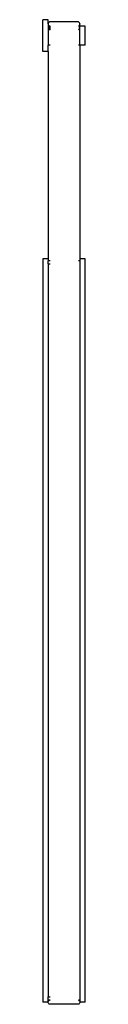
# Model space of a CAD drawing. Units: metres. Extents: x 3.17 to 10.33, y 3.36 to 7.18.
# Drawn here: x 10.28 to 10.32, y 4.59 to 5.51 of the extents above; entities that cross this region are included whole.
import ezdxf

# ---------------------------------------------------------------- set-up
doc = ezdxf.new("R2010")
doc.units = ezdxf.units.M
doc.layers.add('Edges', color=7, linetype='Continuous')

# ---------------------------------------------------------------- blocks, each defined once
blk = doc.blocks.new('Dressing Chairs With Table rs')
at = {"layer": 'Edges'}
for p, q in [((1.25616, 0.99053), (1.25116, 0.99053)), ((1.25116, 0.96053), (1.25116, 0.99053)), ((1.25616, 0.98652), (1.25616, 0.99053)), ((1.25623, 0.98704), (1.25616, 0.98652)), ((1.25616, 0.98652), (1.25623, 0.986)), ((1.25616, 0.98652), (1.25616, 0.98451)), ((1.25674, 0.98451), (1.25616, 0.98451)), ((1.25616, 0.98451), (1.25616, 0.96654)), ((1.25643, 0.98752), (1.25623, 0.98704)), ((1.25623, 0.986), (1.25643, 0.98552)), ((1.25674, 0.98794), (1.25643, 0.98752)), ((1.25643, 0.98552), (1.25674, 0.9851)), ((1.25716, 0.98825), (1.25674, 0.98794)), ((1.25674, 0.98451), (1.25674, 0.9851)), ((1.25674, 0.98451), (1.25674, 0.98137)), ((1.25816, 0.98451), (1.25714, 0.98451)), ((1.25764, 0.98845), (1.25716, 0.98825)), ((1.25816, 0.98852), (1.25764, 0.98845)), ((1.28416, 0.98852), (1.25816, 0.98852)), ((1.25816, 0.981), (1.25816, 0.98451)), ((1.28468, 0.98845), (1.28416, 0.98852)), ((1.28516, 0.98825), (1.28468, 0.98845)), ((1.28557, 0.98451), (1.28468, 0.98451)), ((1.28557, 0.98794), (1.28516, 0.98825)), ((1.28589, 0.98752), (1.28557, 0.98794)), ((1.28557, 0.9851), (1.28569, 0.98525)), ((1.28557, 0.98451), (1.28557, 0.9851)), ((1.28616, 0.98451), (1.28557, 0.98451)), ((1.28557, 0.98421), (1.28557, 0.98451)), ((1.28557, 0.98382), (1.28557, 0.98331)), ((1.28557, 0.98266), (1.28557, 0.98188)), ((1.28609, 0.98704), (1.28589, 0.98752)), ((1.28589, 0.98552), (1.28609, 0.986)), ((1.28616, 0.98652), (1.28609, 0.98704)), ((1.28609, 0.986), (1.28616, 0.98642)), ((1.28616, 0.98652), (1.28616, 0.98642)), ((1.28616, 0.98451), (1.28616, 0.98642)), ((1.29116, 0.98451), (1.28616, 0.98451)), ((1.28616, 0.96654), (1.28616, 0.98451)), ((1.29116, 0.96654), (1.29116, 0.98451)), ((1.25764, 0.98104), (1.25716, 0.98117)), ((1.25816, 0.981), (1.25764, 0.98104)), ((1.28468, 0.98104), (1.28516, 0.98117)), ((1.28516, 0.98117), (1.28557, 0.98137)), ((1.25674, 0.96654), (1.25616, 0.96654)), ((1.25616, 0.96053), (1.25616, 0.96654)), ((1.25816, 0.96654), (1.25716, 0.96654)), ((1.28557, 0.96654), (1.28468, 0.96654)), ((1.28616, 0.96654), (1.28589, 0.96654)), ((1.29116, 0.96654), (1.28616, 0.96654)), ((1.28616, 0.96654), (1.28616, 0.76553)), ((1.25616, 0.96053), (1.25116, 0.96053)), ((1.25616, 0.96053), (1.25616, 0.76553)), ((1.25616, 0.76553), (1.25116, 0.76553)), ((1.25116, 0.76553), (1.25116, 0.06553)), ((1.25616, 0.76553), (1.25616, 0.76353)), ((1.25674, 0.76353), (1.25616, 0.76353)), ((1.25616, 0.76053), (1.25616, 0.76353)), ((1.25616, 0.76053), (1.25674, 0.76053)), ((1.25616, 0.76053), (1.25616, 0.07053)), ((1.25816, 0.76353), (1.25716, 0.76353)), ((1.25716, 0.76053), (1.25816, 0.76053)), ((1.28557, 0.76353), (1.28468, 0.76353)), ((1.28616, 0.76353), (1.28589, 0.76353)), ((1.29116, 0.76553), (1.28616, 0.76553)), ((1.28616, 0.76553), (1.28616, 0.76353)), ((1.28616, 0.76353), (1.28616, 0.06753)), ((1.29116, 0.06553), (1.29116, 0.76553)), ((1.25616, 0.06553), (1.25116, 0.06553)), ((1.25616, 0.07053), (1.25674, 0.07053)), ((1.25616, 0.06753), (1.25616, 0.07053)), ((1.25674, 0.06753), (1.25616, 0.06753)), ((1.25616, 0.06553), (1.25616, 0.06753)), ((1.25616, 0.06553), (1.25623, 0.06605)), ((1.25623, 0.06501), (1.25616, 0.06553)), ((1.25623, 0.06605), (1.25643, 0.06653)), ((1.25643, 0.06452), (1.25623, 0.06501)), ((1.25643, 0.06653), (1.25674, 0.06694)), ((1.25716, 0.07053), (1.25816, 0.07053)), ((1.25813, 0.06753), (1.25716, 0.06753)), ((1.25716, 0.06726), (1.25764, 0.06746)), ((1.25764, 0.06746), (1.25813, 0.06753)), ((1.25816, 0.06753), (1.25813, 0.06753)), ((1.28557, 0.06753), (1.28468, 0.06753)), ((1.28468, 0.06746), (1.28516, 0.06726)), ((1.28516, 0.06726), (1.28557, 0.06694)), ((1.28616, 0.06753), (1.28589, 0.06753)), ((1.28589, 0.06653), (1.28609, 0.06605)), ((1.28609, 0.06501), (1.28589, 0.06452)), ((1.28609, 0.06605), (1.28616, 0.06553)), ((1.28616, 0.06553), (1.28609, 0.06501)), ((1.28616, 0.06753), (1.28616, 0.06553)), ((1.29116, 0.06553), (1.28616, 0.06553)), ((1.25674, 0.06411), (1.25643, 0.06452)), ((1.25716, 0.06379), (1.25674, 0.06411)), ((1.25764, 0.06359), (1.25716, 0.06379)), ((1.25816, 0.06352), (1.25764, 0.06359)), ((1.28416, 0.06352), (1.25816, 0.06352)), ((1.28468, 0.06359), (1.28416, 0.06352)), ((1.28516, 0.06379), (1.28468, 0.06359)), ((1.28557, 0.06411), (1.28516, 0.06379)), ((1.28589, 0.06452), (1.28557, 0.06411))]:
    blk.add_line(p, q, dxfattribs=at)

msp = doc.modelspace()

# ---------------------------------------------------------------- block references
msp.add_blockref('Dressing Chairs With Table rs', (9.03348, 4.52227))

doc.saveas('drawing.dxf')
